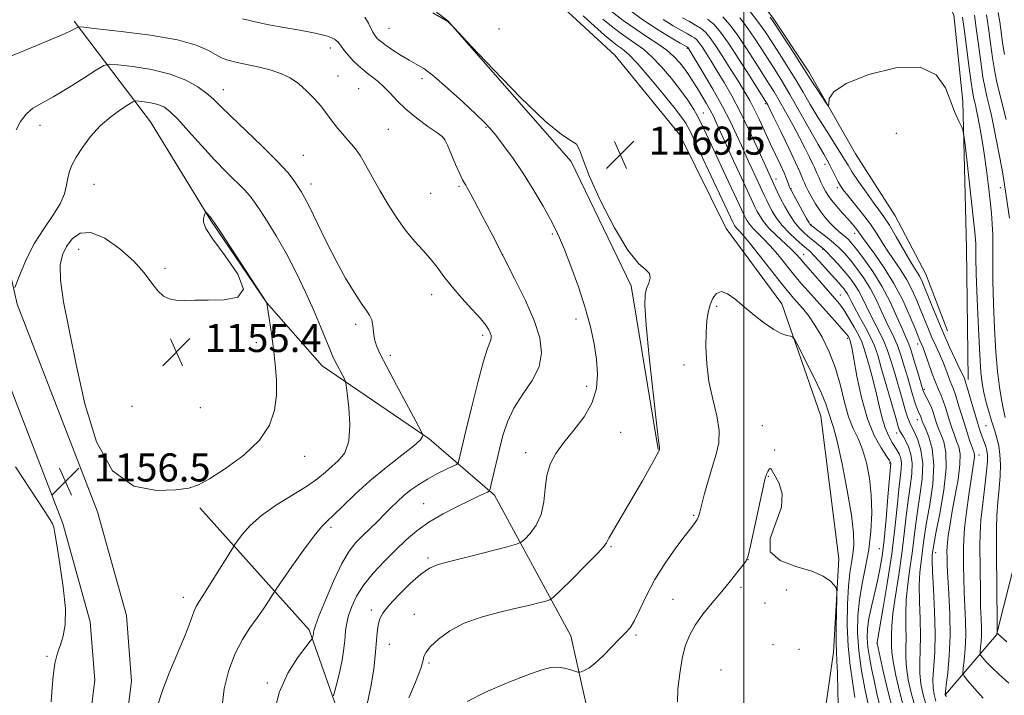
# Model space of a CAD drawing. Extents: x 2194800 to 2197700, y 314800 to 317700.
# Drawn here: x 2195794 to 2196074, y 315517 to 315709 of the extents above; entities that cross this region are included whole.
import ezdxf

# ---------------------------------------------------------------- set-up
doc = ezdxf.new("R2010")
doc.units = 0
doc.header["$MEASUREMENT"] = 0
for name, color, linetype, lineweight in [('32000', 7, 'Continuous', 0), ('DTM HARD BREAKLINE', 7, 'Continuous', 0), ('DTM SPOT ELEVATION', 2, 'Continuous', 13), ('INDEX CONTOUR', 41, 'Continuous', 13), ('INTERMEDIATE CONTOUR', 44, 'Continuous', 0), ('INTERMEDIATE CONTOUR DEPRESSION', 44, 'Continuous', 0), ('SPOT ELEVATION', 7, 'Continuous', 0)]:
    doc.layers.add(name, color=color, linetype=linetype, lineweight=lineweight)
doc.styles.add('Style-ITALICS', font='ITALICS.shx')

# ---------------------------------------------------------------- blocks, each defined once
blk = doc.blocks.new('SPOT')
at = {"layer": 'SPOT ELEVATION'}
for p, q in [((-3.91, -3.91), (3.82, 3.81)), ((-1.65, 3.77), (1.72, -3.93))]:
    blk.add_line(p, q, dxfattribs=at)

msp = doc.modelspace()

# ---------------------------------------------------------------- linework, layer by layer
at = {"layer": '32000', "flags": 128}
msp.add_lwpolyline([(2196000, 317500), (2196000, 315000)], dxfattribs=at)
at = {"layer": 'DTM HARD BREAKLINE'}
for points in [[(2196063.86, 315606.98, 1149.54), (2196063.4, 315644.21, 1149.07), (2196062.3, 315686.09, 1147.74), (2196059.77, 315710.7, 1147.41), (2196042.66, 315742.04, 1147.81), (2196022.23, 315774.06, 1147.15), (2196009.75, 315802.71, 1148.34), (2195995.92, 315825.39, 1149.74), (2195972.84, 315859.42, 1149.14), (2195952.38, 315886.78, 1147.15), (2195935.26, 315916.13, 1145.95), (2195908.82, 315944.19, 1143.16), (2195892.97, 315964.22, 1141.56), (2195883.74, 315977.56, 1140.5), (2195873.97, 316014.18, 1136.11)], [(2196057.37, 315517.33, 1153.96), (2196071.95, 315534.33, 1148.06), (2196077.77, 315557.58, 1145.53), (2196080.97, 315573.61, 1144), (2196082.11, 315593.79, 1142.68), (2196084.86, 315623.27, 1139.99), (2196093.33, 315657.9, 1132.92), (2196098.65, 315685.3, 1128.28), (2196097.78, 315714.81, 1125.96), (2196096.44, 315753.12, 1122.9), (2196097.59, 315774.85, 1120.79), (2196098.7, 315788.81, 1118.94), (2196104.02, 315815.18, 1117.46), (2196106.19, 315832.76, 1115.14), (2196105.28, 315856.06, 1114.72), (2196099.67, 315872.13, 1113.35), (2196089.45, 315894.96, 1111.98), (2196080.73, 315910.02, 1111.45), (2196073.04, 315923.52, 1110.71), (2196064.33, 315940.12, 1110.08), (2196058.68, 315946.88, 1110.82), (2196055.6, 315951.04, 1110.76)], [(2195943.57, 315812.95, 1148.69), (2195952.85, 315806.69, 1149.9), (2195960.53, 315791.12, 1149.43), (2195964.58, 315774.54, 1148.43), (2195972.78, 315760, 1147.85), (2195978.42, 315750.14, 1147.53), (2195987.65, 315734.56, 1147.48), (2195999.48, 315721.04, 1147.53), (2196008.22, 315710.12, 1147.69), (2196018.49, 315694.54, 1147.64), (2196031.81, 315671.18, 1148.48), (2196043.1, 315653.52, 1148.8), (2196051.81, 315636.91, 1149.01), (2196057.93, 315620.83, 1149.11)], [(2195958.67, 315333.67, 1185.43), (2195976.13, 315366.82, 1184.04), (2195994.32, 315410.59, 1181.11), (2196007.19, 315454.39, 1177.39), (2196021.4, 315500.18, 1174.2), (2196025.55, 315529.41, 1172.41), (2196027.02, 315555.99, 1171.81), (2196021.92, 315596.57, 1170.94), (2196010.8, 315628.54, 1169.61), (2195994.96, 315649.9, 1169.35), (2195981.81, 315676.56, 1169.61), (2195963.32, 315699.26, 1169.55), (2195948.77, 315712.64, 1169.22), (2195931.66, 315744.64, 1170.35), (2195920.46, 315763.31, 1171.01), (2195897.28, 315779.39, 1169.88)], [(2195798.21, 315717.01, 1163.96), (2195823.54, 315728.84, 1166.96), (2195846.84, 315735.36, 1168.55), (2195869.45, 315736.57, 1168.68), (2195888.03, 315730.48, 1168.48), (2195915.83, 315709.06, 1168.02), (2195950.85, 315668.98, 1167.62), (2195967.94, 315633.66, 1167.55), (2195975.66, 315587.08, 1167.95)], [(2195766.23, 315294.36, 1163.2), (2195761, 315311.68, 1162.8), (2195763.1, 315329.61, 1162.53), (2195772.57, 315360.14, 1161.6), (2195786.1, 315403.94, 1159.08), (2195798.98, 315449.74, 1158.01), (2195807.11, 315476.28, 1157.61), (2195813.24, 315504.83, 1157.22), (2195815.33, 315521.44, 1157.08), (2195814.09, 315538.07, 1156.55), (2195806.27, 315566.03, 1156.28), (2195783.32, 315625.32, 1157.48), (2195778.78, 315645.29, 1159.87), (2195774.26, 315670.57, 1160.61), (2195773.73, 315694.51, 1161.74), (2195777.87, 315721.74, 1164.39)], [(2195776.19, 315297.37, 1163.2), (2195771.58, 315312.62, 1162.8), (2195773.32, 315327.45, 1162.53), (2195782.5, 315357.06, 1161.6), (2195796.08, 315401, 1159.08), (2195808.96, 315446.81, 1158.01), (2195817.18, 315473.66, 1157.61), (2195823.5, 315503.09, 1157.22), (2195825.78, 315521.17, 1157.08), (2195824.38, 315539.87, 1156.55), (2195816.15, 315569.32, 1156.28), (2195793.29, 315628.37, 1157.48), (2195788.97, 315647.36, 1159.87), (2195784.64, 315671.61, 1160.61), (2195784.15, 315693.84, 1161.74), (2195788.15, 315720.18, 1164.39)], [(2195956.06, 315405.71, 1180.72), (2195961, 315458.86, 1174.8), (2195960.51, 315490.78, 1172.27), (2195950.77, 315534.04, 1169.28), (2195929.06, 315574.04, 1164.3), (2195910.53, 315590.1, 1160.17), (2195880.06, 315610.87, 1157.38), (2195864.21, 315628.91, 1155.99), (2195848.38, 315652.26, 1155.92), (2195831.25, 315680.27, 1156.85), (2195809.47, 315708.97, 1162.3)], [(2195890.29, 315413.38, 1172.8), (2195892.53, 315458.57, 1170.01), (2195888.77, 315500.47, 1165.89), (2195876.33, 315535.77, 1161.7), (2195845.28, 315570.51, 1156.32)]]:
    msp.add_polyline3d(points, dxfattribs=at)
at = {"layer": 'DTM SPOT ELEVATION'}
for p in [(2195899.11, 315706.91, 1166.95), (2195930.33, 315706.74, 1169.92), (2195882.38, 315701.31, 1163.46), (2195983.93, 315701.2, 1162.19), (2195884.54, 315693.38, 1162.72), (2195908.48, 315692.62, 1165.56), (2195851.96, 315689.4, 1160.66), (2195890.48, 315689.72, 1162.99), (2196006.11, 315685.47, 1156.25), (2195988.51, 315682.8, 1165.18), (2195799.75, 315679.26, 1159.3), (2195898.84, 315678.13, 1162.91), (2195926.7, 315678.76, 1165.89), (2195914.75, 315675.58, 1163.97), (2196043.43, 315677.06, 1149.26), (2195874.72, 315670.72, 1160.96), (2196023.12, 315668.16, 1152.56), (2196009.13, 315664.07, 1159.38), (2195815.16, 315662.52, 1157.14), (2195876.88, 315662.63, 1160.55), (2195918.94, 315661.9, 1163.76), (2196013.41, 315661.29, 1157.89), (2196026.6, 315661.56, 1152.39), (2196072.98, 315661.54, 1144.76), (2195910.89, 315659.97, 1163.12), (2196019.1, 315651.14, 1157.83), (2195945.56, 315648.41, 1165.81), (2196031.54, 315648.57, 1154.59), (2195810.76, 315644.01, 1155.13), (2196022.54, 315643.99, 1160.15), (2195931.4, 315642.48, 1164), (2196017.07, 315642.52, 1163.29), (2195835.31, 315638.65, 1156.36), (2195911.25, 315631.12, 1161.36), (2196027.44, 315630.99, 1163.21), (2195992.33, 315627.77, 1170.25), (2195952.29, 315624.21, 1165.56), (2195889.55, 315622.66, 1159.59), (2195925.68, 315619.59, 1161.65), (2196029.56, 315618.72, 1166.31), (2195861.29, 315617.47, 1155.5), (2196049.51, 315617.06, 1154.57), (2195899.43, 315613.86, 1160.4), (2195982.98, 315611.13, 1169.53), (2195955.28, 315605, 1165.47), (2196051.37, 315604.16, 1155.74), (2195825.99, 315599.31, 1154.52), (2195845.35, 315598.99, 1154.86), (2196005.28, 315593.86, 1171.19), (2196049.35, 315595.52, 1158.67), (2196068.95, 315593.84, 1148.85), (2195965.02, 315591.92, 1166.99), (2196043.51, 315591.76, 1162.56), (2195875.11, 315585.09, 1156.58), (2195937.92, 315586.18, 1165.43), (2196008.84, 315586.91, 1171.84), (2196066.97, 315585.54, 1151.34), (2196041.5, 315583.2, 1166.23), (2196006.97, 315579.4, 1172.09), (2195908.94, 315571.62, 1163.15), (2195985.73, 315568.35, 1169.81), (2195882.53, 315564.94, 1160.32), (2195962.19, 315559.41, 1168.14), (2196038.55, 315558.84, 1166.92), (2196054.59, 315557.71, 1155.37), (2195910.21, 315556.2, 1165.71), (2196001.18, 315555.75, 1172.01), (2195999.26, 315547.89, 1172.36), (2196012.14, 315547.1, 1172.35), (2195840.57, 315545.02, 1157.45), (2195979.88, 315544.45, 1171.02), (2196006.01, 315543.4, 1172.55), (2195894.05, 315541.43, 1165.51), (2195906.32, 315540.19, 1167.47), (2195969.33, 315534.32, 1170.19), (2196037.88, 315531.93, 1164.02), (2195899.16, 315531.66, 1166.84), (2196008.3, 315531.56, 1172.74), (2196015.76, 315530.16, 1172.34), (2195801.76, 315528.19, 1155.77), (2195910.44, 315526.31, 1168.2), (2195993.48, 315524.29, 1173.55), (2195864.41, 315520.6, 1161.71)]:
    msp.add_point(p, dxfattribs=at)
at = {"layer": 'INDEX CONTOUR', "flags": 128}
for points, elevation in [([(2196075.4081, 315520.601), (2196072.632, 315523.054), (2196070.458, 315525.129), (2196068.901, 315526.761), (2196067.8991, 315527.888), (2196067.38, 315528.52), (2196067.216, 315528.97), (2196067.265, 315529.623), (2196067.399, 315530.775), (2196067.54, 315532.364), (2196067.622, 315534.238), (2196067.6, 315536.328), (2196067.509, 315538.901), (2196067.403, 315542.303), (2196067.326, 315546.701), (2196067.189, 315559.761), (2196067.244, 315563.155), (2196067.494, 315566.98), (2196067.99, 315571.698), (2196068.584, 315576.654), (2196069.078, 315580.914), (2196069.315, 315583.7869), (2196069.315, 315585.561), (2196069.135, 315586.772), (2196068.834, 315587.872), (2196068.45, 315588.983), (2196068.018, 315590.147), (2196067.557, 315591.4431), (2196067.008, 315593.11), (2196066.297, 315595.426), (2196065.394, 315598.496), (2196063.684, 315604.403), (2196063.227, 315605.938), (2196063.01, 315606.612), (2196062.761, 315607.254), (2196062.398, 315608.082), (2196061.614, 315609.766), (2196060.279, 315612.564), (2196058.561, 315616.222), (2196056.696, 315620.357), (2196054.904, 315624.5821), (2196053.316, 315628.498), (2196051.158, 315633.916), (2196050.535, 315635.363), (2196050.01, 315636.391), (2196049.4141, 315637.361), (2196048.565, 315638.692), (2196047.2779, 315640.818), (2196043.389, 315647.573), (2196041.436, 315650.86), (2196039.8519, 315653.294), (2196038.42, 315655.28), (2196036.805, 315657.461), (2196034.794, 315660.27), (2196032.681, 315663.317), (2196030.883, 315666.004), (2196029.665, 315667.943), (2196028.689, 315669.585), (2196027.464, 315671.591), (2196023.401, 315677.917), (2196021.085, 315681.609), (2196018.939, 315685.201), (2196016.8909, 315688.716), (2196014.791, 315692.262), (2196012.55, 315695.8821), (2196010.326, 315699.366), (2196006.7289, 315704.93), (2196005.269, 315707.103), (2196003.652, 315709.327), (2196001.665, 315711.843)], 1150), ([(2196074.157, 315699.49), (2196073.659, 315702.812), (2196073.232, 315705.911), (2196072.818, 315708.756), (2196072.369, 315711.411)], 1140), ([(2196010.476, 315658.478), (2196009.568, 315660.298), (2196008.903, 315661.714), (2196006.732, 315666.496), (2196003.822, 315672.961), (2196001.486, 315678.005), (2195998.985, 315683.145), (2195996.607, 315687.652), (2195994.425, 315691.479), (2195992.458, 315694.75), (2195990.728, 315697.556), (2195989.271, 315699.868), (2195988.126, 315701.626), (2195987.296, 315702.812), (2195986.64, 315703.587), (2195985.979, 315704.15), (2195985.138, 315704.692), (2195983.952, 315705.3641), (2195982.26, 315706.304), (2195979.945, 315707.63), (2195977.071, 315709.38)], 1160), ([(2195792.99, 315678.049), (2195794.242, 315680.432), (2195795.799, 315682.523), (2195797.739, 315684.136), (2195800.279, 315685.633), (2195803.668, 315687.512), (2195807.952, 315690.073), (2195812.353, 315692.825), (2195815.888, 315695.08), (2195817.962, 315696.318), (2195819.536, 315696.685), (2195821.961, 315696.496), (2195826.177, 315695.997), (2195831.494, 315695.163), (2195836.811, 315693.901), (2195841.233, 315692.184), (2195844.67, 315690.239), (2195847.235, 315688.364), (2195849.1591, 315686.701), (2195851.138, 315684.782), (2195853.987, 315681.989), (2195863.0019, 315673.35), (2195867.295, 315669.074), (2195870.241, 315665.841), (2195872.046, 315663.549), (2195873.172, 315661.893), (2195874.061, 315660.501), (2195875.063, 315658.736), (2195876.507, 315655.897), (2195878.6171, 315651.533), (2195881.208, 315646.21), (2195883.989, 315640.7459), (2195886.6909, 315635.85), (2195889.129, 315631.789), (2195891.138, 315628.721), (2195892.598, 315626.6889), (2195893.567, 315625.275), (2195894.148, 315623.946), (2195894.455, 315622.292), (2195894.659, 315620.401), (2195894.941, 315618.4839), (2195895.496, 315616.601), (2195896.577, 315614.198), (2195898.447, 315610.571), (2195901.197, 315605.377), (2195908.0911, 315592.448), (2195908.609, 315591.428), (2195908.703, 315591.115), (2195908.641, 315590.727), (2195907.989, 315589.847), (2195906.134, 315588.149), (2195902.702, 315585.429), (2195898.259, 315581.9611), (2195893.605, 315578.14), (2195889.426, 315574.354), (2195885.955, 315570.9719), (2195883.308, 315568.353), (2195881.466, 315566.631), (2195879.856, 315565.017), (2195877.769, 315562.492), (2195874.759, 315558.431), (2195871.4399, 315553.773), (2195867.134, 315547.623), (2195866.377, 315546.503), (2195864.783, 315543.951), (2195863.363, 315541.762), (2195861.577, 315539.172), (2195859.514, 315536.309), (2195857.35, 315533.017), (2195855.283, 315529.062), (2195853.505, 315524.305), (2195852.186, 315518.971), (2195851.493, 315513.377)], 1160), ([(2196049.127, 315512.6181), (2196047.75, 315517.401), (2196046.801, 315521.562), (2196046.2659, 315525.07), (2196046.1001, 315527.969), (2196046.14, 315530.594), (2196046.193, 315533.3569), (2196046.131, 315536.5881), (2196046.072, 315540.291), (2196046.201, 315544.39), (2196046.638, 315548.78), (2196047.26, 315553.241), (2196047.883, 315557.523), (2196048.375, 315561.477), (2196048.829, 315565.338), (2196049.392, 315569.442), (2196050.127, 315573.994), (2196050.76, 315578.693), (2196050.934, 315583.108), (2196050.421, 315586.8681), (2196049.496, 315589.846), (2196048.564, 315591.971), (2196047.938, 315593.245), (2196047.307, 315594.451), (2196047.024, 315595.096), (2196046.609, 315596.26), (2196045.962, 315598.32), (2196045.029, 315601.481), (2196042.844, 315609.059), (2196041.878, 315612.342), (2196040.942, 315615.201), (2196039.892, 315617.859), (2196038.631, 315620.49), (2196035.965, 315625.569), (2196034.831, 315627.905), (2196033.794, 315630.083), (2196032.734, 315632.111), (2196031.544, 315634.008), (2196030.177, 315635.86), (2196028.6, 315637.765), (2196026.832, 315639.758), (2196025.113, 315641.622), (2196023.7361, 315643.074), (2196022.888, 315643.936), (2196022.332, 315644.445), (2196019.6269, 315646.641), (2196018.341, 315647.703), (2196017.055, 315648.806), (2196015.762, 315650.093), (2196014.4201, 315651.755), (2196013.017, 315653.894), (2196011.658, 315656.25), (2196010.476, 315658.478)], 1160), ([(2196031.599, 315516.485), (2196030.235, 315525.627), (2196029.663, 315531.1), (2196029.419, 315537.091), (2196029.478, 315543.008), (2196029.759, 315548.13), (2196030.181, 315551.949), (2196030.649, 315554.801), (2196031.069, 315557.233), (2196031.327, 315559.823), (2196031.254, 315563.285), (2196030.664, 315568.369), (2196029.469, 315575.398), (2196027.969, 315583.007), (2196026.562, 315589.409), (2196025.554, 315593.298), (2196024.895, 315595.298), (2196024.444, 315596.515), (2196024.029, 315597.934), (2196023.343, 315600.051), (2196022.048, 315603.244), (2196019.971, 315607.633), (2196017.61, 315612.319), (2196015.629, 315616.149), (2196014.497, 315618.277), (2196013.891, 315619.0941), (2196013.29, 315619.301), (2196012.259, 315619.522), (2196010.69, 315620.073), (2196008.559, 315621.193), (2196005.901, 315623.022), (2196002.978, 315625.308), (2196000.113, 315627.697), (2195997.573, 315629.838), (2195995.416, 315631.389), (2195993.643, 315632.009), (2195992.249, 315631.48), (2195991.188, 315630.076), (2195990.405, 315628.195), (2195989.848, 315626.114), (2195989.484, 315623.63), (2195989.283, 315620.421), (2195989.243, 315616.281), (2195989.4729, 315611.476), (2195990.11, 315606.387), (2195991.187, 315601.369), (2195992.317, 315596.667), (2195993.01, 315592.499), (2195992.907, 315588.97), (2195992.17, 315585.724), (2195991.093, 315582.292), (2195989.941, 315578.39), (2195988.878, 315574.496), (2195987.503, 315569.19), (2195987.14, 315567.973), (2195986.761, 315567.153), (2195986.168, 315566.266), (2195985.109, 315564.88), (2195983.3211, 315562.5661), (2195980.676, 315559.057), (2195977.6, 315554.7089), (2195974.656, 315550.039), (2195972.285, 315545.533), (2195970.441, 315541.553), (2195968.957, 315538.432), (2195967.65, 315536.337), (2195966.278, 315534.778), (2195964.581, 315533.1), (2195960.01, 315528.3831), (2195957.76, 315526.254), (2195955.953, 315524.8869), (2195954.629, 315524.165), (2195953.762, 315523.837), (2195953.269, 315523.699), (2195952.838, 315523.734), (2195950.7791, 315524.404), (2195949.022, 315524.858), (2195947.0661, 315525.125), (2195944.998, 315525), (2195942.299, 315524.308), (2195938.299, 315522.878), (2195932.68, 315520.648), (2195926.533, 315517.982), (2195921.303, 315515.357)], 1170)]:
    msp.add_lwpolyline(points, dxfattribs=dict(at, elevation=elevation))
at = {"layer": 'INTERMEDIATE CONTOUR', "flags": 128}
for points, elevation in [([(2195911.5579, 315711.349), (2195915.829, 315708.864), (2195917.684, 315706.944), (2195922.561, 315701.7501), (2195928.868, 315695.066), (2195936.498, 315687.193), (2195943.454, 315680.479), (2195948.188, 315676.647), (2195950.942, 315674.926), (2195952.405, 315673.92), (2195953.275, 315672.361), (2195954.27, 315669.496), (2195956.116, 315664.702), (2195959.278, 315657.773), (2195963.183, 315650.178), (2195966.997, 315643.803), (2195970.021, 315640.027), (2195972.095, 315638.188), (2195973.195, 315637.117), (2195973.366, 315635.866), (2195972.947, 315634.381), (2195972.346, 315632.829), (2195971.922, 315631.118), (2195971.842, 315628.119), (2195972.222, 315622.4459), (2195973.099, 315613.415), (2195974.2, 315603.159), (2195975.174, 315594.515), (2195975.752, 315589.602), (2195976, 315587.673), (2195976.076, 315587.14), (2195976.0609, 315587.045), (2195975.9779, 315586.8), (2195975.783, 315586.398), (2195975.313, 315585.515), (2195974.44, 315583.943), (2195973.079, 315581.542), (2195971.1539, 315578.19), (2195968.686, 315573.93), (2195963.865, 315565.677), (2195961.599, 315561.8219), (2195961.21, 315561.08), (2195960.935, 315560.504), (2195960.195, 315559.508), (2195958.342, 315557.481), (2195955.033, 315554.103), (2195951.136, 315550.209), (2195947.822, 315546.925), (2195945.914, 315545.078), (2195944.845, 315544.302), (2195943.696, 315543.932), (2195941.711, 315543.419), (2195938.768, 315542.687), (2195934.906, 315541.775), (2195930.248, 315540.695), (2195925.256, 315539.349), (2195920.48, 315537.609), (2195916.392, 315535.432), (2195913.1641, 315533.102), (2195910.8941, 315530.989), (2195909.602, 315529.367), (2195909.005, 315528.131), (2195908.744, 315527.086), (2195908.499, 315526.032), (2195908.12, 315524.758), (2195907.4969, 315523.056), (2195906.581, 315520.827), (2195904.68, 315516.355)], 1168), ([(2196042.397, 315512.853), (2196040.994, 315518.377), (2196039.69, 315523.962), (2196037.921, 315531.937), (2196037.95, 315532.117), (2196039.693, 315542.109), (2196040.919, 315549.51), (2196042.088, 315557.3619), (2196042.977, 315564.586), (2196043.619, 315570.768), (2196044.112, 315575.661), (2196044.8071, 315581.49), (2196044.877, 315583.167), (2196044.67, 315584.5471), (2196044.175, 315585.847), (2196043.396, 315587.246), (2196042.367, 315588.897), (2196041.24, 315590.871), (2196040.195, 315593.215), (2196039.355, 315595.972), (2196038.609, 315599.1529), (2196037.79, 315602.763), (2196036.788, 315606.715), (2196035.736, 315610.565), (2196034.824, 315613.776), (2196034.165, 315616.009), (2196033.554, 315617.703), (2196032.708, 315619.496), (2196031.438, 315621.836), (2196029.93, 315624.419), (2196028.465, 315626.7559), (2196027.22, 315628.522), (2196025.951, 315630.072), (2196019.685, 315637.188), (2196017.5549, 315639.645), (2196016.05, 315641.403), (2196014.8351, 315642.755), (2196013.409, 315644.161), (2196009.183, 315648.0249), (2196007.123, 315650.084), (2196005.597, 315651.925), (2196004.553, 315653.501), (2196003.838, 315654.808), (2196003.286, 315655.919), (2195998.7701, 315665.558), (2195997.073, 315669.223), (2195995.527, 315672.627), (2195992.177, 315680.142), (2195991.361, 315681.869), (2195990.458, 315683.61), (2195989.351, 315685.58), (2195988.108, 315687.688), (2195986.843, 315689.7651), (2195985.64, 315691.685), (2195984.452, 315693.489), (2195983.203, 315695.257), (2195981.805, 315697.052), (2195980.142, 315698.869), (2195978.089, 315700.683), (2195975.556, 315702.498), (2195972.589, 315704.432), (2195969.268, 315706.63), (2195965.724, 315709.159), (2195962.282, 315711.757)], 1164), ([(2196044.939, 315591.455), (2196044.575, 315592.013), (2196044.318, 315592.495), (2196043.957, 315593.573), (2196043.238, 315596.033), (2196039.142, 315610.337), (2196038.105, 315613.869), (2196037.196, 315616.521), (2196036.087, 315619.044), (2196034.563, 315621.978), (2196032.883, 315625.012), (2196031.421, 315627.627), (2196030.453, 315629.436), (2196029.864, 315630.599), (2196029.435, 315631.412), (2196028.986, 315632.129), (2196028.463, 315632.835), (2196027.847, 315633.576), (2196027.105, 315634.41), (2196024.89, 315636.8509), (2196021.574, 315640.545), (2196020.053, 315642.197), (2196018.913, 315643.356), (2196017.898, 315644.2769), (2196016.646, 315645.34), (2196014.908, 315646.836), (2196012.903, 315648.694), (2196010.965, 315650.754), (2196009.364, 315652.86), (2196008.113, 315654.8699), (2196007.157, 315656.643), (2196006.427, 315658.109), (2196005.789, 315659.465), (2196002.292, 315666.992), (2196001.3909, 315668.9779), (2195999.362, 315673.524), (2195997.97, 315676.6), (2195996.188, 315680.33), (2195993.927, 315684.705), (2195991.206, 315689.581), (2195988.469, 315694.277), (2195984.222, 315701.34), (2195984.108, 315701.456), (2195983.966, 315701.543), (2195981.931, 315702.7111), (2195979.304, 315704.241), (2195975.67, 315706.469), (2195971.313, 315709.343), (2195966.594, 315712.714)], 1162), ([(2195857.378, 315709.588), (2195860.955, 315708.721), (2195864.851, 315707.937), (2195869.131, 315707.166), (2195873.735, 315706.354), (2195878.102, 315705.511), (2195881.544, 315704.66), (2195883.599, 315703.809), (2195884.69, 315702.886), (2195885.464, 315701.802), (2195886.441, 315700.506), (2195887.628, 315699.094), (2195888.908, 315697.696), (2195890.188, 315696.417), (2195891.492, 315695.242), (2195892.871, 315694.125), (2195894.364, 315693.007), (2195895.955, 315691.768), (2195897.617, 315690.272), (2195899.364, 315688.42), (2195901.382, 315686.255), (2195903.901, 315683.854), (2195907.001, 315681.339), (2195910.161, 315679.013), (2195912.711, 315677.221), (2195914.193, 315676.131), (2195914.9899, 315675.198), (2195915.699, 315673.7029), (2195918.031, 315668.184), (2195919.186, 315665.528), (2195919.998, 315663.8219), (2195920.532, 315662.863), (2195920.928, 315662.247), (2195921.3531, 315661.542), (2195922.085, 315660.209), (2195923.4251, 315657.684), (2195925.582, 315653.578), (2195928.382, 315648.217), (2195931.555, 315642.101), (2195934.821, 315635.715), (2195937.857, 315629.47), (2195940.33, 315623.76), (2195941.935, 315618.862), (2195942.468, 315614.581), (2195941.753, 315610.607), (2195939.7711, 315606.682), (2195937.128, 315602.762), (2195934.587, 315598.8559), (2195932.736, 315594.969), (2195931.463, 315591.082), (2195930.483, 315587.1679), (2195928.174, 315577.213), (2195927.826, 315575.79), (2195927.538, 315575.192), (2195927.064, 315574.907), (2195924.567, 315573.745), (2195922.053, 315572.557), (2195918.514, 315570.85), (2195914.435, 315568.741), (2195910.448, 315566.3969), (2195907.022, 315563.941), (2195903.975, 315561.321), (2195900.962, 315558.444), (2195897.757, 315555.258), (2195894.606, 315551.898), (2195891.875, 315548.54), (2195889.843, 315545.346), (2195888.452, 315542.414), (2195887.559, 315539.825), (2195887.025, 315537.62), (2195886.73, 315535.68), (2195886.558, 315533.841), (2195886.397, 315531.935), (2195886.147, 315529.769), (2195885.709, 315527.143), (2195885.036, 315523.999), (2195884.283, 315520.849), (2195883.655, 315518.35), (2195883.272, 315516.931)], 1164), ([(2195892.221, 315710.107), (2195893.208, 315708.394), (2195894.475, 315705.85), (2195894.959, 315705.021), (2195895.404, 315704.414), (2195895.824, 315703.943), (2195896.279, 315703.503), (2195896.998, 315702.925), (2195898.252, 315702.027), (2195900.198, 315700.705), (2195902.527, 315699.197), (2195904.815, 315697.82), (2195906.808, 315696.732), (2195908.938, 315695.439), (2195911.805, 315693.285), (2195915.7501, 315689.888), (2195920.062, 315685.963), (2195923.764, 315682.5), (2195926.178, 315680.179), (2195927.8, 315678.457), (2195929.423, 315676.481), (2195931.658, 315673.584), (2195934.4, 315669.827), (2195937.364, 315665.457), (2195940.274, 315660.771), (2195942.892, 315656.272), (2195944.987, 315652.514), (2195946.447, 315649.786), (2195947.622, 315647.302), (2195948.98, 315644.011), (2195950.844, 315639.18), (2195952.958, 315633.351), (2195954.918, 315627.383), (2195956.406, 315621.968), (2195957.429, 315617.114), (2195958.075, 315612.658), (2195958.367, 315608.452), (2195958.059, 315604.3919), (2195956.839, 315600.389), (2195954.551, 315596.398), (2195951.671, 315592.548), (2195948.831, 315589.016), (2195946.556, 315585.888), (2195944.933, 315582.893), (2195943.941, 315579.673), (2195943.481, 315575.997), (2195943.134, 315572.146), (2195942.401, 315568.531), (2195940.96, 315565.502), (2195939.199, 315563.168), (2195937.68, 315561.582), (2195936.688, 315560.703), (2195935.382, 315560.134), (2195932.643, 315559.388), (2195921.958, 315556.612), (2195916.677, 315555.258), (2195913.08, 315554.303), (2195910.5781, 315553.3), (2195908.15, 315551.628), (2195905.068, 315548.898), (2195901.772, 315545.648), (2195898.995, 315542.645), (2195897.283, 315540.462), (2195896.431, 315538.874), (2195896.046, 315537.462), (2195895.797, 315535.856), (2195895.588, 315533.8871), (2195895.135, 315528.3991), (2195894.708, 315524.629), (2195893.955, 315519.997), (2195892.809, 315514.561)], 1166), ([(2196035.45, 315514.143), (2196034.541, 315518.629), (2196033.545, 315524.11), (2196032.743, 315529.764), (2196032.363, 315534.946), (2196032.424, 315539.715), (2196032.893, 315544.306), (2196033.705, 315548.925), (2196034.664, 315553.668), (2196035.5419, 315558.606), (2196036.145, 315563.764), (2196036.408, 315568.997), (2196036.295, 315574.118), (2196035.792, 315578.9441), (2196034.948, 315583.31), (2196033.828, 315587.058), (2196032.512, 315590.154), (2196031.127, 315593.069), (2196029.815, 315596.398), (2196028.657, 315600.566), (2196027.489, 315605.31), (2196026.089, 315610.195), (2196024.308, 315614.828), (2196022.292, 315618.981), (2196020.261, 315622.465), (2196018.403, 315625.156), (2196016.77, 315627.185), (2196014.179, 315630.098), (2196012.785, 315631.757), (2196010.743, 315634.303), (2196004.509, 315642.243), (2196001.621, 315645.862), (2195999.71, 315648.139), (2195998.6229, 315649.331), (2195998.029, 315649.946), (2195997.644, 315650.411), (2195997.381, 315650.8089), (2195997.2, 315651.139), (2195997.003, 315651.541), (2195987.594, 315671.504), (2195984.916, 315677.245), (2195984.227, 315678.635), (2195983.5031, 315679.888), (2195982.304, 315681.598), (2195980.164, 315684.354), (2195976.851, 315688.452), (2195973.047, 315693.034), (2195969.668, 315696.955), (2195967.396, 315699.363), (2195965.991, 315700.604), (2195964.981, 315701.318), (2195963.925, 315702.0821), (2195962.5, 315703.213), (2195960.414, 315704.963), (2195957.531, 315707.479), (2195954.352, 315710.486)], 1168), ([(2196025.899, 315623.681), (2196023.354, 315626.484), (2196020.746, 315629.36), (2196018.408, 315631.973), (2196016.268, 315634.436), (2196014.149, 315636.974), (2196009.672, 315642.499), (2196007.515, 315645.011), (2196005.569, 315647.052), (2196003.903, 315648.678), (2196002.576, 315650.015), (2196001.62, 315651.168), (2196000.967, 315652.155), (2196000.519, 315652.973), (2196000.145, 315653.73), (2195994.362, 315666.026), (2195992.132, 315670.819), (2195990.258, 315674.906), (2195988.676, 315678.304), (2195987.229, 315681.213), (2195985.75, 315683.847), (2195984.062, 315686.465), (2195981.983, 315689.339), (2195979.416, 315692.614), (2195976.606, 315695.934), (2195973.879, 315698.819), (2195971.476, 315700.93), (2195969.29, 315702.518), (2195967.1249, 315703.974), (2195964.825, 315705.621), (2195962.391, 315707.485), (2195959.8649, 315709.524)], 1166), ([(2196052.07, 315513.616), (2196051.003, 315517.2439), (2196050.341, 315520.403), (2196050.052, 315523.397), (2196050.075, 315526.513), (2196050.235, 315529.994), (2196050.329, 315534.068), (2196050.221, 315538.824), (2196050.033, 315543.797), (2196049.951, 315548.382), (2196050.11, 315552.115), (2196050.431, 315555.106), (2196050.78, 315557.604), (2196051.0739, 315559.922), (2196051.435, 315562.623), (2196052.033, 315566.332), (2196052.933, 315571.414), (2196053.781, 315577.196), (2196054.115, 315582.744), (2196053.632, 315587.289), (2196052.66, 315590.711), (2196051.685, 315593.055), (2196051.084, 315594.415), (2196050.805, 315595.09), (2196050.489, 315596.052), (2196050.36, 315596.391), (2196049.738, 315597.732), (2196049.435, 315598.446), (2196049.061, 315599.438), (2196048.597, 315600.829), (2196048.023, 315602.708), (2196046.546, 315607.781), (2196045.651, 315610.815), (2196044.688, 315613.882), (2196043.697, 315616.6741), (2196042.699, 315619.003), (2196040.509, 315623.511), (2196039.209, 315626.374), (2196037.725, 315629.568), (2196036.032, 315632.809), (2196034.139, 315635.849), (2196032.186, 315638.572), (2196030.346, 315640.898), (2196028.728, 315642.789), (2196027.199, 315644.388), (2196025.5591, 315645.879), (2196023.7, 315647.386), (2196021.871, 315648.775), (2196019.041, 315650.871), (2196018.908, 315651.015), (2196018.584, 315651.523), (2196017.874, 315652.757), (2196016.682, 315654.899), (2196013.446, 315660.823), (2196013.124, 315661.483), (2196012.928, 315662.01), (2196012.6479, 315662.814), (2196012.183, 315664.04), (2196011.456, 315665.765), (2196010.418, 315668.041), (2196007.636, 315673.977), (2196004.469, 315680.84), (2196003.003, 315683.899), (2196001.7, 315686.408), (2196000.343, 315688.767), (2195998.652, 315691.5239), (2195996.464, 315695.017), (2195994.089, 315698.75), (2195991.958, 315702.014), (2195990.37, 315704.285), (2195989.115, 315705.766), (2195987.85, 315706.843), (2195986.31, 315707.842), (2195984.522, 315708.851), (2195982.589, 315709.897)], 1158), ([(2196054.694, 315515.454), (2196054.161, 315517.336), (2196053.869, 315519.276), (2196053.839, 315521.723), (2196054.33, 315529.394), (2196054.465, 315534.778), (2196054.312, 315541.06), (2196053.993, 315547.303), (2196053.701, 315552.373), (2196053.583, 315555.451), (2196053.602, 315556.971), (2196053.677, 315557.685), (2196053.774, 315558.368), (2196054.0401, 315559.908), (2196054.673, 315563.222), (2196055.751, 315568.809), (2196056.893, 315575.502), (2196057.599, 315581.717), (2196057.52, 315586.227), (2196056.899, 315589.219), (2196056.125, 315591.235), (2196055.511, 315592.756), (2196055.056, 315594.011), (2196054.68, 315595.168), (2196054.309, 315596.368), (2196053.8901, 315597.641), (2196053.374, 315598.99), (2196052.742, 315600.388), (2196052.096, 315601.682), (2196051.263, 315603.286), (2196051.119, 315603.59), (2196051.051, 315603.777), (2196049.424, 315609.289), (2196048.434, 315612.562), (2196047.502, 315615.489), (2196046.768, 315617.515), (2196046.042, 315619.217), (2196045.054, 315621.453), (2196043.587, 315624.843), (2196041.655, 315629.052), (2196039.33, 315633.507), (2196036.734, 315637.689), (2196034.195, 315641.284), (2196032.0911, 315644.03), (2196030.685, 315645.776), (2196029.765, 315646.803), (2196029.004, 315647.503), (2196027.093, 315649.064), (2196025.898, 315650.135), (2196024.563, 315651.484), (2196023.156, 315653.097), (2196021.76, 315654.942), (2196020.453, 315656.952), (2196019.302, 315658.9311), (2196018.374, 315660.65), (2196017.709, 315661.947), (2196017.247, 315662.919), (2196016.903, 315663.731), (2196016.555, 315664.615), (2196015.933, 315666.089), (2196014.728, 315668.735), (2196012.784, 315672.842), (2196010.542, 315677.5), (2196008.597, 315681.503), (2196007.397, 315683.942), (2196006.808, 315685.103), (2196006.552, 315685.5701), (2196006.323, 315685.951), (2196001.692, 315693.281), (2195998.584, 315698.145), (2195995.644, 315702.633), (2195993.401, 315705.826), (2195991.584, 315707.954), (2195989.721, 315709.537)], 1156), ([(2196057.706, 315516.772), (2196057.345, 315517.236), (2196057.318, 315517.293), (2196057.319, 315517.428), (2196057.397, 315518.148), (2196057.625, 315520.049), (2196058.029, 315523.55), (2196058.455, 315528.376), (2196058.703, 315534.077), (2196058.635, 315540.161), (2196058.367, 315545.9551), (2196058.077, 315550.74), (2196057.904, 315554.001), (2196057.834, 315556.022), (2196057.807, 315558.251), (2196057.838, 315559.243), (2196057.948, 315560.5609), (2196058.181, 315562.482), (2196058.59, 315565.204), (2196059.23, 315568.905), (2196060.1, 315573.583), (2196060.959, 315578.516), (2196061.509, 315582.803), (2196061.535, 315585.791), (2196061.154, 315587.804), (2196060.566, 315589.415), (2196059.938, 315591.097), (2196059.306, 315592.932), (2196058.672, 315594.905), (2196057.4051, 315599.016), (2196056.772, 315600.867), (2196056.1281, 315602.465), (2196055.4161, 315604.1081), (2196054.568, 315606.184), (2196053.556, 315608.914), (2196051.635, 315614.346), (2196051.035, 315615.965), (2196050.662, 315616.889), (2196050.144, 315618.093), (2196048.77, 315621.444), (2196047.271, 315625.016), (2196045.225, 315629.512), (2196042.736, 315634.292), (2196039.96, 315638.7731), (2196037.277, 315642.616), (2196035.116, 315645.542), (2196033.777, 315647.392), (2196032.462, 315649.281), (2196031.787, 315650.15), (2196030.875, 315651.238), (2196029.66, 315652.628), (2196028.132, 315654.343), (2196026.512, 315656.188), (2196025.079, 315657.907), (2196024.037, 315659.32), (2196023.282, 315660.548), (2196022.639, 315661.784), (2196021.974, 315663.155), (2196021.3349, 315664.5181), (2196020.815, 315665.666), (2196020.1221, 315667.269), (2196019.607, 315668.401), (2196018.751, 315670.196), (2196017.519, 315672.679), (2196015.907, 315675.8), (2196013.96, 315679.431), (2196011.923, 315683.129), (2196010.088, 315686.371), (2196008.633, 315688.837), (2196007.273, 315691.028), (2196003.371, 315697.164), (2196000.812, 315701.131), (2195998.313, 315704.864), (2195996.131, 315707.844), (2195994.016, 315710.202)], 1154), ([(2196068.135, 315516.279), (2196065.659, 315519.038), (2196063.7229, 315521.246), (2196062.669, 315522.5311), (2196062.335, 315523.445), (2196062.434, 315524.771), (2196062.707, 315527.111), (2196062.993, 315530.337), (2196063.161, 315534.143), (2196063.117, 315538.241), (2196062.938, 315542.427), (2196062.74, 315546.522), (2196062.615, 315550.351), (2196062.553, 315553.777), (2196062.519, 315556.669), (2196062.502, 315559.041), (2196062.58, 315561.482), (2196062.851, 315564.723), (2196063.374, 315569.204), (2196064.034, 315574.184), (2196064.67, 315578.6309), (2196065.464, 315583.694), (2196065.615, 315584.861), (2196065.608, 315585.643), (2196065.416, 315586.426), (2196064.365, 315589.4381), (2196063.556, 315591.853), (2196062.664, 315594.641), (2196061.769, 315597.581), (2196060.937, 315600.358), (2196060.228, 315602.635), (2196059.6779, 315604.201), (2196058.735, 315606.541), (2196057.459, 315609.962), (2196056.624, 315612.056), (2196055.657, 315614.264), (2196054.611, 315616.555), (2196053.551, 315618.914), (2196052.524, 315621.337), (2196050.407, 315626.573), (2196049.215, 315629.466), (2196047.88, 315632.438), (2196046.373, 315635.3411), (2196044.687, 315638.067), (2196041.197, 315643.18), (2196039.585, 315645.721), (2196037.931, 315648.355), (2196036.031, 315651.164), (2196033.78, 315654.148), (2196031.488, 315657.001), (2196029.567, 315659.342), (2196028.307, 315660.925), (2196027.512, 315662.067), (2196026.864, 315663.223), (2196026.115, 315664.725), (2196025.293, 315666.411), (2196024.494, 315667.997), (2196023.74, 315669.366), (2196022.746, 315671.078), (2196021.151, 315673.862), (2196015.887, 315683.241), (2196013.106, 315688.11), (2196010.789, 315692.002), (2196008.824, 315695.152), (2196005.05, 315701.047), (2196003.041, 315704.117), (2196000.983, 315707.096), (2195998.896, 315709.845)], 1152), ([(2196074.87, 315532.359), (2196073.031, 315533.916), (2196072.3, 315534.588), (2196072.141, 315534.785), (2196072.103, 315534.993), (2196072.083, 315536), (2196071.99, 315549.567), (2196071.931, 315555.558), (2196071.87, 315560.482), (2196071.87, 315564.556), (2196072.008, 315568.298), (2196072.321, 315572.11), (2196072.694, 315575.918), (2196072.977, 315579.531), (2196073.046, 315582.788), (2196072.898, 315585.657), (2196072.5571, 315588.139), (2196072.048, 315590.2839), (2196071.3979, 315592.358), (2196070.636, 315594.679), (2196069.803, 315597.451), (2196068.991, 315600.428), (2196068.306, 315603.253), (2196067.82, 315605.818), (2196067.466, 315609.027), (2196067.145, 315614.031), (2196066.786, 315621.457), (2196066.436, 315629.809), (2196066.172, 315637.067), (2196066.046, 315641.71), (2196066, 315645.593), (2196065.935, 315646.817), (2196065.727, 315648.927), (2196063.0589, 315673.005), (2196062.655, 315676.493), (2196062.365, 315678.05), (2196061.941, 315679.01), (2196061.191, 315680.499), (2196060.146, 315682.806), (2196057.354, 315689.968), (2196054.772, 315693.662), (2196050.223, 315695.848), (2196043.288, 315695.664), (2196035.563, 315693.766), (2196029.148, 315691.187), (2196025.602, 315688.809), (2196024.324, 315686.893), (2196024.171, 315685.55), (2196024.157, 315684.881), (2196023.932, 315684.965), (2196023.304, 315685.875), (2196020.808, 315689.643), (2196019.581, 315691.521), (2196016.477, 315696.413), (2196014.311, 315699.762), (2196008.408, 315708.8121), (2196007.498, 315710.0891)], 1148), ([(2196074.422, 315596.132), (2196073.864, 315598.395), (2196073.297, 315601.255), (2196072.743, 315604.845), (2196072.221, 315609.333), (2196071.752, 315614.896), (2196071.355, 315621.535), (2196071.058, 315628.55), (2196070.889, 315635.064), (2196070.855, 315640.399), (2196070.878, 315644.667), (2196070.859, 315648.179), (2196070.72, 315651.264), (2196070.456, 315654.33), (2196070.083, 315657.803), (2196069.616, 315661.972), (2196069.062, 315666.581), (2196068.43, 315671.237), (2196067.742, 315675.57), (2196067.075, 315679.298), (2196066.519, 315682.164), (2196066.139, 315684.017), (2196065.888, 315685.1419), (2196065.473, 315686.825), (2196065.167, 315688.46), (2196064.703, 315691.523), (2196064.051, 315696.351), (2196062.703, 315706.784), (2196062.219, 315710.071)], 1146), ([(2196075.577, 315652.87), (2196073.857, 315664.377), (2196073.386, 315667.124), (2196072.672, 315670.994), (2196071.837, 315675.347), (2196071.056, 315679.279), (2196070.459, 315682.117), (2196070, 315684.112), (2196069.143, 315687.493), (2196068.64, 315689.777), (2196068.064, 315693.0149), (2196067.417, 315697.414), (2196066.753, 315702.338), (2196066.1429, 315706.946), (2196065.6129, 315710.613)], 1144), ([(2196074.628, 315681.003), (2196074.093, 315683.181), (2196072.812, 315688.161), (2196072.112, 315691.0929), (2196071.426, 315694.508), (2196070.784, 315698.47), (2196070.183, 315702.725), (2196069.609, 315706.935), (2196069.059, 315710.782)], 1142), ([(2195789.619, 315698.202), (2195796.32, 315701.002), (2195803.801, 315704.108), (2195806.761, 315705.375), (2195808.694, 315706.269), (2195809.774, 315706.835), (2195810.307, 315707.158), (2195810.761, 315707.3), (2195812.254, 315707.2059), (2195816.063, 315706.798), (2195822.901, 315706.02), (2195831.2069, 315704.925), (2195838.852, 315703.588), (2195844.196, 315702.107), (2195847.547, 315700.651), (2195849.703, 315699.409), (2195851.405, 315698.512), (2195853.169, 315697.851), (2195855.457, 315697.256), (2195862.102, 315695.824), (2195865.534, 315694.966), (2195868.443, 315693.994), (2195870.941, 315692.785), (2195873.275, 315691.194), (2195875.614, 315689.153), (2195877.819, 315686.915), (2195879.673, 315684.814), (2195881.044, 315683.087), (2195883.214, 315680.1), (2195884.503, 315678.442), (2195885.904, 315676.747), (2195887.25, 315675.216), (2195888.433, 315673.941), (2195889.5741, 315672.593), (2195890.857, 315670.736), (2195892.429, 315668.046), (2195894.304, 315664.654), (2195896.461, 315660.8), (2195898.862, 315656.739), (2195901.398, 315652.772), (2195903.944, 315649.212), (2195906.388, 315646.271), (2195908.681, 315643.765), (2195910.788, 315641.408), (2195912.726, 315638.953), (2195914.716, 315636.29), (2195917.032, 315633.351), (2195919.812, 315630.143), (2195922.662, 315626.994), (2195925.054, 315624.312), (2195926.597, 315622.397), (2195927.4381, 315621.112), (2195927.862, 315620.211), (2195928.101, 315619.482), (2195928.18, 315618.844), (2195928.074, 315618.252), (2195927.74, 315617.507), (2195927.072, 315615.798), (2195925.951, 315612.163), (2195924.34, 315606.095), (2195922.5471, 315598.916), (2195920.965, 315592.404), (2195918.96, 315583.943), (2195918.749, 315583.242), (2195918.295, 315582.81), (2195917.2091, 315582.278), (2195915.241, 315581.361), (2195912.69, 315580.109), (2195909.996, 315578.661), (2195907.517, 315577.132), (2195905.298, 315575.551), (2195903.306, 315573.928), (2195901.486, 315572.262), (2195899.712, 315570.515), (2195897.835, 315568.636), (2195895.761, 315566.607), (2195891.516, 315562.516), (2195889.6089, 315560.576), (2195887.726, 315558.168), (2195885.653, 315554.625), (2195883.287, 315549.616), (2195880.966, 315544.162), (2195879.137, 315539.62), (2195878.123, 315536.996), (2195877.736, 315535.881), (2195877.664, 315535.518), (2195877.61, 315534.987), (2195877.553, 315534.645), (2195877.466, 315534.2351), (2195877.285, 315533.498), (2195877.171, 315533.232), (2195876.674, 315532.559), (2195875.3671, 315530.903), (2195873.028, 315527.823), (2195870.241, 315523.423), (2195867.798, 315517.943), (2195866.259, 315511.674)], 1162), ([(2195792.594, 315633.167), (2195794.372, 315637.671), (2195796.064, 315641.519), (2195798.254, 315645.733), (2195800.831, 315649.821), (2195803.393, 315653.6), (2195805.467, 315656.965), (2195806.716, 315659.84), (2195807.35, 315662.272), (2195807.72, 315664.337), (2195808.146, 315666.153), (2195808.85, 315668.004), (2195810.026, 315670.218), (2195811.818, 315673.003), (2195814.157, 315676.096), (2195816.923, 315679.116), (2195819.9339, 315681.731), (2195822.771, 315683.802), (2195824.9561, 315685.238), (2195826.196, 315685.999), (2195826.948, 315686.246), (2195827.859, 315686.194), (2195829.398, 315686.012), (2195831.339, 315685.707), (2195833.28, 315685.247), (2195834.965, 315684.538), (2195836.708, 315683.26), (2195838.973, 315681.032), (2195842.068, 315677.648), (2195845.7, 315673.592), (2195849.426, 315669.523), (2195852.85, 315665.986), (2195858.023, 315660.832), (2195859.572, 315659.111), (2195860.823, 315657.438), (2195862.297, 315655.221), (2195864.383, 315652.002), (2195866.963, 315647.835), (2195869.787, 315642.905), (2195872.621, 315637.442), (2195875.296, 315631.857), (2195877.658, 315626.605), (2195879.587, 315622.077), (2195881.091, 315618.391), (2195882.214, 315615.602), (2195883.019, 315613.686), (2195883.653, 315612.309), (2195884.283, 315611.061), (2195886.365, 315607.126), (2195886.7071, 315606.394), (2195886.927, 315605.339), (2195887.213, 315603.057), (2195887.6521, 315599.001), (2195887.927, 315594.053), (2195887.622, 315589.453), (2195886.457, 315586.147), (2195884.708, 315583.905), (2195880.955, 315580.579), (2195878.821, 315578.796), (2195875.843, 315576.685), (2195867.061, 315571.27), (2195862.767, 315568.297), (2195859.525, 315565.424), (2195857.321, 315562.923), (2195855.967, 315561.08), (2195855.2091, 315559.984), (2195854.53, 315558.932), (2195848.803, 315549.69), (2195846.569, 315546.1371), (2195845.087, 315543.831), (2195844.213, 315542.403), (2195843.6391, 315541.186), (2195842.239, 315537.195), (2195840.896, 315533.742), (2195836.64, 315523.745), (2195834.579, 315518.477), (2195833.108, 315513.871)], 1158), ([(2196038.699, 315514.019), (2196037.865, 315517.641), (2196037.061, 315521.325), (2196036.334, 315524.793), (2196035.738, 315527.975), (2196035.324, 315530.852), (2196035.144, 315533.463), (2196035.234, 315536.065), (2196035.631, 315538.97), (2196036.333, 315542.382), (2196038.05, 315549.6681), (2196038.752, 315553.026), (2196039.343, 315556.674), (2196039.904, 315561.327), (2196040.489, 315567.34), (2196041.04, 315573.633), (2196041.848, 315583.197), (2196041.786, 315583.398), (2196041.446, 315583.945), (2196040.583, 315585.212), (2196039.052, 315587.524), (2196037.124, 315591.0309), (2196035.174, 315595.834), (2196033.513, 315601.813), (2196032.213, 315607.949), (2196030.713, 315616.048), (2196030.412, 315617.493), (2196030.178, 315618.356), (2196030.096, 315618.584), (2196029.982, 315618.824), (2196029.758, 315619.197), (2196029.174, 315619.9589), (2196027.944, 315621.398), (2196025.899, 315623.681)], 1166), ([(2196045.762, 315512.7359), (2196044.372, 315517.8891), (2196043.246, 315522.762), (2196042.48, 315526.744), (2196042.125, 315529.424), (2196042.045, 315531.194), (2196042.057, 315532.647), (2196042.04, 315534.352), (2196042.112, 315536.786), (2196042.451, 315540.399), (2196043.1659, 315545.445), (2196044.089, 315551.375), (2196044.985, 315557.443), (2196045.676, 315563.0319), (2196046.224, 315568.053), (2196046.752, 315572.552), (2196047.3261, 315576.562), (2196047.783, 315580.091), (2196047.906, 315583.137), (2196047.55, 315585.701), (2196046.874, 315587.792), (2196046.109, 315589.423), (2196045.451, 315590.62), (2196044.939, 315591.455)], 1162), ([(2195792.806, 315582.152), (2195801.11, 315569.38), (2195802.697, 315567.009), (2195803.356, 315565.933), (2195803.675, 315565.004), (2195803.978, 315563.299), (2195804.5169, 315559.945), (2195805.433, 315554.461), (2195806.408, 315547.922), (2195807.009, 315541.793), (2195806.93, 315537.212), (2195806.37, 315534.02), (2195805.658, 315531.733), (2195805.06, 315529.934), (2195804.604, 315528.472), (2195804.258, 315527.268), (2195803.988, 315526.173), (2195803.757, 315524.774), (2195803.53, 315522.594), (2195803.265, 315519.312), (2195802.91, 315515.253)], 1156), ([(2196026.917, 315511.717), (2196026.791, 315518.171), (2196026.644, 315523.519), (2196026.491, 315526.935), (2196026.366, 315529.35), (2196026.304, 315532.129), (2196026.329, 315536.204), (2196026.406, 315540.765), (2196026.4881, 315544.566), (2196026.505, 315546.715), (2196026.316, 315547.723), (2196025.759, 315548.455), (2196024.639, 315549.582), (2196022.627, 315551.014), (2196019.361, 315552.464), (2196014.816, 315553.792), (2196010.314, 315555.433), (2196007.515, 315557.964), (2196007.514, 315561.741), (2196009.153, 315566.228), (2196010.712, 315570.668), (2196010.885, 315574.427), (2196010.034, 315577.372), (2196008.936, 315579.492), (2196008.208, 315580.81), (2196007.821, 315581.475), (2196007.586, 315581.667), (2196007.347, 315581.555), (2196007.096, 315581.248), (2196006.856, 315580.842), (2196006.649, 315580.423), (2196006.479, 315580.027), (2196006.348, 315579.68), (2196006.224, 315579.2599), (2196005.946, 315578.055), (2196001.923, 315559.638), (2196001.261, 315556.833), (2196000.709, 315555.415), (2195999.837, 315554.219), (2195998.315, 315552.316), (2195996.217, 315549.722), (2195993.721, 315546.69), (2195991.024, 315543.459), (2195988.405, 315540.201), (2195986.164, 315537.074), (2195984.519, 315534.145), (2195983.358, 315531.11), (2195982.492, 315527.575), (2195981.78, 315523.34), (2195981.288, 315518.992), (2195981.137, 315515.311)], 1172)]:
    msp.add_lwpolyline(points, dxfattribs=dict(at, elevation=elevation))
at = {"layer": 'INTERMEDIATE CONTOUR DEPRESSION', "elevation": 1156, "flags": 128}
msp.add_lwpolyline([(2195833.298, 315632.194), (2195834.868, 315630.729), (2195836.511, 315629.907), (2195838.425, 315629.544), (2195840.805, 315629.463), (2195843.823, 315629.519), (2195847.648, 315629.573), (2195852.153, 315629.649), (2195856.0229, 315630.417), (2195857.651, 315632.71), (2195856.017, 315636.984), (2195852.468, 315642.183), (2195848.941, 315646.875), (2195846.943, 315649.9629), (2195846.269, 315651.706), (2195846.286, 315652.698), (2195846.457, 315653.431), (2195846.6399, 315653.996), (2195846.789, 315654.38), (2195846.881, 315654.5729), (2195846.978, 315654.571), (2195847.162, 315654.3721), (2195848.244, 315653.128), (2195848.595, 315652.704), (2195849.416, 315651.526), (2195851.312, 315648.68), (2195864.317, 315628.799), (2195864.334, 315628.705), (2195865.07, 315623.779), (2195865.614, 315619.981), (2195866.19, 315615.686), (2195866.6989, 315611.298), (2195867.018, 315606.916), (2195867.018, 315602.568), (2195866.513, 315598.27), (2195865.073, 315593.999), (2195862.214, 315589.723), (2195857.735, 315585.493), (2195852.589, 315581.6801), (2195848.018, 315578.736), (2195844.826, 315576.963), (2195842.078, 315576.057), (2195838.402, 315575.561), (2195832.883, 315575.351), (2195826.426, 315576.64), (2195820.392, 315580.972), (2195815.834, 315589.285), (2195812.566, 315600.086), (2195810.095, 315611.279), (2195808.04, 315621.097), (2195806.478, 315629.111), (2195805.595, 315635.224), (2195805.522, 315639.473), (2195806.156, 315642.428), (2195807.3331, 315644.79), (2195808.957, 315647.021), (2195811.19, 315648.614), (2195814.257, 315648.822), (2195818.227, 315647.155), (2195822.532, 315644.16), (2195826.442, 315640.642), (2195829.406, 315637.301), (2195831.581, 315634.425), (2195833.298, 315632.194)], dxfattribs=at)

# ---------------------------------------------------------------- block references
at = {"layer": 'SPOT ELEVATION'}
for p in [(2195964.902, 315670.939, 1169.498), (2195838.591, 315614.801, 1155.408), (2195807.013, 315577.96, 1156.49)]:
    msp.add_blockref('SPOT', p, dxfattribs=at)

# ---------------------------------------------------------------- texts
at = {"layer": 'SPOT ELEVATION', "style": 'Style-ITALICS'}
for s, p in [('1169.5', (2195972.902, 315670.939, 1169.498)), ('1155.4', (2195846.591, 315614.801, 1155.408)), ('1156.5', (2195815.013, 315577.96, 1156.49))]:
    msp.add_text(s, height=8, dxfattribs=at).set_placement(p)

doc.saveas('drawing.dxf')
